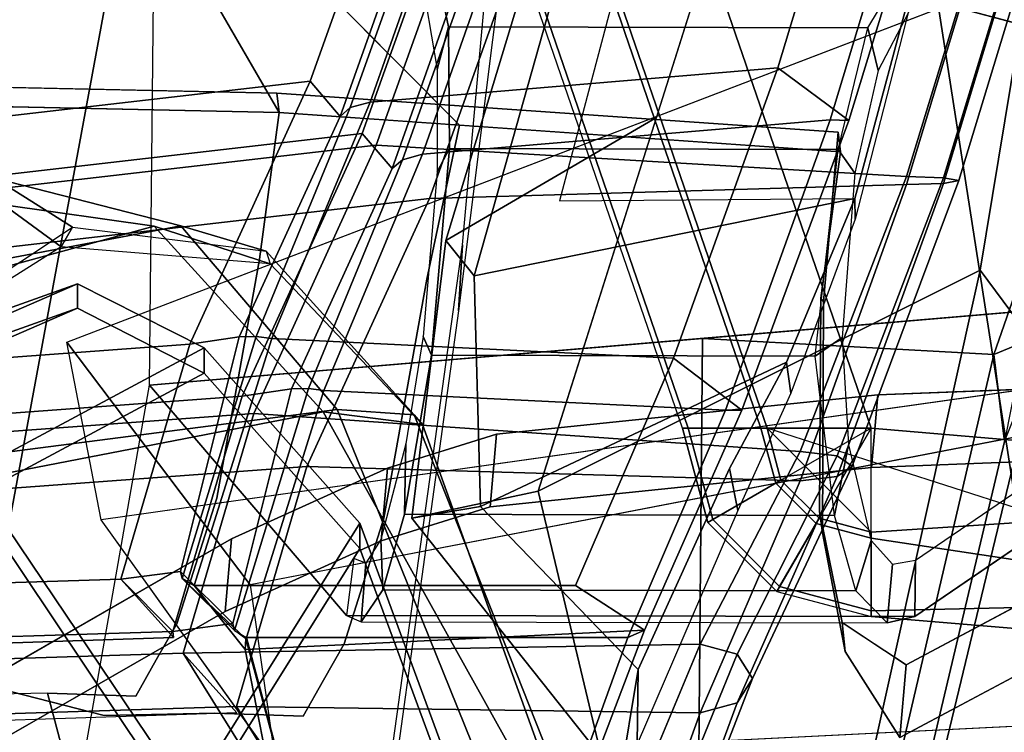
# Model space of a CAD drawing. Units: inches. Extents: x -2 to 147, y -6 to 75.
# Drawn here: x 33 to 35, y 21 to 22 of the extents above; entities that cross this region are included whole.
import ezdxf

# ---------------------------------------------------------------- set-up
doc = ezdxf.new("R2010")
doc.units = ezdxf.units.IN
doc.header["$MEASUREMENT"] = 0
for name, color, linetype in [('SEAT-ARMPAD', 5, 'Continuous'), ('SEAT-BACKMAT', 5, 'Continuous'), ('SEAT-BASE', 5, 'Continuous'), ('SEAT-FABRIC', 5, 'Continuous'), ('SEAT-FRAME', 5, 'Continuous')]:
    doc.layers.add(name, color=color, linetype=linetype)

# ---------------------------------------------------------------- blocks, each defined once
blk = doc.blocks.new('1EMBODY_ARMS_0T')
at = {"layer": 'SEAT-ARMPAD'}
for points in [[(-2.7684, -9.01, 26.0402), (-2.7684, -8.822, 26.2952), (-1.4603, -8.3726, 26.3327), (-1.4603, -8.5607, 26.0777)], [(-2.7684, -8.8357, 26.5149), (-2.7684, -8.822, 26.2952), (-1.4603, -8.3726, 26.3327), (-1.4603, -8.3864, 26.5524)], [(-2.7684, -9.0244, 26.6283), (-2.7684, -8.8357, 26.5149), (-1.4603, -8.3864, 26.5524), (-1.4603, -8.5751, 26.6658)], [(-2.7684, -9.2736, 25.8644), (-2.7684, -9.01, 26.0402), (-1.4603, -8.5607, 26.0777), (-1.4603, -8.8243, 25.9019)], [(-1.4603, -8.5751, 26.6658), (-1.4603, -9.3886, 26.7262), (-2.9603, -9.6219, 26.6829), (-2.7684, -9.0244, 26.6283)], [(-2.7684, -8.822, 26.2952), (-2.7684, -9.01, 26.0402), (-2.9002, -9.0453, 26.0402), (-2.9942, -8.8825, 26.2952)], [(-2.7684, -8.8357, 26.5149), (-2.7684, -8.822, 26.2952), (-2.9942, -8.8825, 26.2952), (-2.9873, -8.8944, 26.5149)], [(-2.7684, -9.0244, 26.6283), (-2.7684, -8.8357, 26.5149), (-2.9873, -8.8944, 26.5149), (-2.893, -9.0578, 26.6283)], [(-2.7684, -9.2736, 25.8644), (-1.4603, -8.8243, 25.9019), (-1.4603, -12.1295, 25.6259), (-2.9603, -11.5254, 25.6764)], [(-2.9002, -9.0453, 26.0402), (-2.9942, -8.8825, 26.2952), (-3.1595, -9.0478, 26.2952), (-2.9967, -9.1418, 26.0402)], [(-2.9873, -8.8944, 26.5149), (-2.9942, -8.8825, 26.2952), (-3.1595, -9.0478, 26.2952), (-3.1476, -9.0547, 26.5149)], [(-2.893, -9.0578, 26.6283), (-2.9873, -8.8944, 26.5149), (-3.1476, -9.0547, 26.5149), (-2.9842, -9.149, 26.6283)], [(-2.7684, -9.01, 26.0402), (-2.7684, -9.2736, 25.8644), (-2.7684, -9.2736, 25.8644), (-2.9002, -9.0453, 26.0402)], [(-2.7684, -9.0244, 26.6283), (-3.0176, -9.2736, 26.6283), (-2.9603, -10.1566, 26.6988), (-2.9603, -9.6219, 26.6829)], [(-2.7684, -9.0244, 26.6283), (-2.893, -9.0578, 26.6283), (-2.9842, -9.149, 26.6283), (-3.0176, -9.2736, 26.6283)], [(-2.9967, -9.1418, 26.0402), (-3.1595, -9.0478, 26.2952), (-3.22, -9.2736, 26.2952), (-3.032, -9.2736, 26.0402)], [(-3.1476, -9.0547, 26.5149), (-3.1595, -9.0478, 26.2952), (-3.22, -9.2736, 26.2952), (-3.2063, -9.2736, 26.5149)], [(-2.9842, -9.149, 26.6283), (-3.1476, -9.0547, 26.5149), (-3.2063, -9.2736, 26.5149), (-3.0176, -9.2736, 26.6283)], [(-2.7684, -9.2736, 25.8644), (-2.9002, -9.0453, 26.0402), (-2.9967, -9.1418, 26.0402), (-2.7684, -9.2736, 25.8644)], [(-2.7684, -9.2736, 25.8644), (-2.9967, -9.1418, 26.0402), (-3.032, -9.2736, 26.0402), (-2.7684, -9.2736, 25.8644)], [(-3.1732, -10.2122, 25.7757), (-3.2935, -10.1566, 26.1178), (-3.22, -9.2736, 26.2952), (-3.032, -9.2736, 26.0402)], [(-3.2935, -10.1566, 26.1178), (-3.1863, -10.1566, 26.4424), (-3.2063, -9.2736, 26.5149), (-3.22, -9.2736, 26.2952)], [(-3.0176, -9.2736, 26.6283), (-3.2063, -9.2736, 26.5149), (-3.1863, -10.1566, 26.4424), (-2.9603, -10.1566, 26.6988)], [(-3.032, -9.2736, 26.0402), (-2.7684, -9.2736, 25.8644), (-2.9603, -11.5254, 25.6764), (-3.1732, -10.2122, 25.7757)], [(-1.4603, -9.3886, 26.7262), (-1.4603, -10.2044, 26.7265), (-2.9603, -10.1566, 26.6988), (-2.9603, -9.6219, 26.6829)]]:
    blk.add_3dface(points, dxfattribs=at)
at = {"layer": 'SEAT-BACKMAT'}
for points in [[(-4.3784, -5.7072, 18.3806), (-4.2882, -7.2797, 18.6711), (-3.4389, -6.1801, 20.6671), (-3.8909, -4.448, 20.2659)], [(-3.3782, -6.1801, 20.5451), (-4.2275, -7.2797, 18.5491), (-4.3178, -5.7072, 18.2587), (-3.8303, -4.448, 20.1439)], [(-2.6175, -6.9892, 24.2378), (-3.3817, -5.1533, 23.8628), (-3.2904, -5.5104, 22.3792), (-2.4806, -7.3727, 22.9103)], [(-3.2319, -5.5104, 22.3802), (-3.3232, -5.1533, 23.8638), (-2.559, -6.9892, 24.2388), (-2.4221, -7.3727, 22.9113)], [(-2.6359, -7.6756, 21.8113), (-2.4806, -7.3727, 22.9103), (-3.2904, -5.5104, 22.3792), (-3.4389, -6.1801, 20.6671)], [(-3.2319, -5.5104, 22.3802), (-2.4221, -7.3727, 22.9113), (-2.5752, -7.6756, 21.6893), (-3.3782, -6.1801, 20.5451)], [(-2.5667, -7.6417, 19.4291), (-3.1306, -7.4761, 19.1088), (-3.1758, -6.0389, 18.9338), (-2.6929, -5.9284, 19.1205)], [(-2.1673, -5.9282, 19.1898), (-1.9365, -7.9297, 19.5624), (-2.5667, -7.6417, 19.4291), (-2.6929, -5.9284, 19.1205)], [(-2.1673, -5.9282, 19.1898), (-0.0653, -6.396, 19.3055), (-0.1692, -8.561, 19.6985), (-1.9365, -7.9297, 19.5624)], [(-3.2704, -7.6024, 19.1359), (-3.3142, -6.2767, 18.9863), (-3.1758, -6.0389, 18.9338), (-3.1306, -7.4761, 19.1088)], [(-3.3008, -6.1639, 19.0588), (-3.2556, -7.6011, 19.2338), (-2.6917, -7.7667, 19.5541), (-2.8179, -6.0534, 19.2455)], [(-2.6917, -7.7667, 19.5541), (-2.0615, -8.0547, 19.6874), (-2.2923, -6.0532, 19.3148), (-2.8179, -6.0534, 19.2455)], [(-0.2942, -8.686, 19.8235), (-0.1903, -6.521, 19.4305), (-2.2923, -6.0532, 19.3148), (-2.0615, -8.0547, 19.6874)], [(-2.6359, -7.6756, 21.8113), (-3.4389, -6.1801, 20.6671), (-4.2882, -7.2797, 18.6711), (-3.057, -8.0488, 20.3619)], [(-4.2275, -7.2797, 18.5491), (-3.3782, -6.1801, 20.5451), (-2.5752, -7.6756, 21.6893), (-2.9963, -8.0488, 20.2399)], [(-3.2556, -7.6011, 19.2338), (-3.3008, -6.1639, 19.0588), (-3.3142, -6.2767, 18.9863), (-3.2704, -7.6024, 19.1359)], [(-2.4806, -7.3727, 22.9103), (-2.4221, -7.3727, 22.9113), (-2.559, -6.9892, 24.2388), (-2.6175, -6.9892, 24.2378)], [(-3.9409, -8.3747, 18.9351), (-3.057, -8.0488, 20.3619), (-4.2882, -7.2797, 18.6711), (-4.0558, -7.8285, 18.7994)], [(-4.2275, -7.2797, 18.5491), (-2.9963, -8.0488, 20.2399), (-3.8803, -8.3747, 18.8131), (-3.9952, -7.8285, 18.6774)], [(-2.4806, -7.3727, 22.9103), (-2.6359, -7.6756, 21.8113), (-2.5752, -7.6756, 21.6893), (-2.4221, -7.3727, 22.9113)], [(-3.1306, -7.4761, 19.1088), (-3.2556, -7.6011, 19.2338), (-3.2704, -7.6024, 19.1359), (-3.1306, -7.4761, 19.1088)], [(-3.1306, -7.4761, 19.1088), (-3.1119, -7.6195, 18.992), (-3.2369, -7.7445, 19.117), (-3.2556, -7.6011, 19.2338)], [(-2.5492, -7.7597, 19.3737), (-3.1119, -7.6195, 18.992), (-3.1306, -7.4761, 19.1088), (-2.5667, -7.6417, 19.4291)], [(-3.2556, -7.6011, 19.2338), (-3.2369, -7.7445, 19.117), (-2.6742, -7.8847, 19.4987), (-2.6917, -7.7667, 19.5541)], [(-3.1286, -7.6232, 18.9328), (-3.2536, -7.7482, 19.0578), (-3.2369, -7.7445, 19.117), (-3.1119, -7.6195, 18.992)], [(-2.5492, -7.7597, 19.3737), (-2.548, -7.8006, 19.3334), (-3.1286, -7.6232, 18.9328), (-3.1119, -7.6195, 18.992)], [(-3.1286, -7.6232, 18.9328), (-3.1454, -7.6521, 18.8973), (-3.2986, -7.7744, 18.8752), (-3.2731, -7.7755, 19.0192)], [(-3.1286, -7.6232, 18.9328), (-3.2731, -7.7755, 19.0192), (-3.2536, -7.7482, 19.0578), (-3.1286, -7.6232, 18.9328)], [(-2.548, -7.8006, 19.3334), (-2.553, -7.8377, 19.3123), (-3.1454, -7.6521, 18.8973), (-3.1286, -7.6232, 18.9328)], [(-2.0205, -8.0013, 19.5178), (-2.5492, -7.7597, 19.3737), (-2.5667, -7.6417, 19.4291), (-1.9365, -7.9297, 19.5624)], [(-3.1454, -8.5656, 18.9275), (-3.2527, -8.7311, 19.0267), (-3.2986, -7.7744, 18.8752), (-3.1454, -7.6521, 18.8973)], [(-2.553, -7.8377, 19.3123), (-2.6002, -8.8002, 19.405), (-3.1454, -8.5656, 18.9275), (-3.1454, -7.6521, 18.8973)], [(-3.057, -8.0488, 20.3619), (-2.9963, -8.0488, 20.2399), (-2.5752, -7.6756, 21.6893), (-2.6359, -7.6756, 21.8113)], [(-3.2704, -7.7771, 19.0223), (-2.678, -7.9627, 19.4373), (-2.673, -7.9256, 19.4584), (-3.2536, -7.7482, 19.0578)], [(-3.2536, -7.7482, 19.0578), (-2.673, -7.9256, 19.4584), (-2.6742, -7.8847, 19.4987), (-3.2369, -7.7445, 19.117)], [(-2.0205, -8.0013, 19.5178), (-1.9994, -8.026, 19.4776), (-2.548, -7.8006, 19.3334), (-2.5492, -7.7597, 19.3737)], [(-3.2986, -7.7744, 18.8752), (-3.6869, -7.8503, 18.3249), (-3.7388, -7.9015, 18.3839), (-3.2731, -7.7755, 19.0192)], [(-3.2704, -8.6906, 19.0525), (-3.2704, -7.7771, 19.0223), (-3.7388, -7.9015, 18.3839), (-3.5956, -8.5733, 18.56)], [(-3.2986, -7.7744, 18.8752), (-3.2527, -8.7311, 19.0267), (-3.5614, -8.6138, 18.5548), (-3.6869, -7.8503, 18.3249)], [(-3.2704, -8.6906, 19.0525), (-2.7252, -8.9252, 19.53), (-2.678, -7.9627, 19.4373), (-3.2704, -7.7771, 19.0223)], [(-2.6917, -7.7667, 19.5541), (-2.6742, -7.8847, 19.4987), (-2.1455, -8.1263, 19.6428), (-2.0615, -8.0547, 19.6874)], [(-2.548, -7.8006, 19.3334), (-1.9994, -8.026, 19.4776), (-1.9863, -8.0739, 19.4473), (-2.553, -7.8377, 19.3123)], [(-2.553, -7.8377, 19.3123), (-1.9863, -8.0739, 19.4473), (-1.9038, -9.0504, 19.6086), (-2.6002, -8.8002, 19.405)], [(-2.673, -7.9256, 19.4584), (-2.1244, -8.151, 19.6026), (-2.1455, -8.1263, 19.6428), (-2.6742, -7.8847, 19.4987)], [(-2.1113, -8.1989, 19.5723), (-2.1244, -8.151, 19.6026), (-2.673, -7.9256, 19.4584), (-2.678, -7.9627, 19.4373)], [(-0.1762, -8.6565, 19.6662), (-2.0205, -8.0013, 19.5178), (-1.9365, -7.9297, 19.5624), (-0.1692, -8.561, 19.6985)], [(-2.0288, -9.1754, 19.7336), (-2.1113, -8.1989, 19.5723), (-2.678, -7.9627, 19.4373), (-2.7252, -8.9252, 19.53)], [(-0.1762, -8.6565, 19.6662), (-0.1804, -8.6741, 19.6086), (-1.9994, -8.026, 19.4776), (-2.0205, -8.0013, 19.5178)], [(-0.1767, -8.7098, 19.5906), (-1.9863, -8.0739, 19.4473), (-1.9994, -8.026, 19.4776), (-0.1804, -8.6741, 19.6086)], [(-3.057, -8.0488, 20.3619), (-3.9409, -8.3747, 18.9351), (-3.8803, -8.3747, 18.8131), (-2.9963, -8.0488, 20.2399)], [(-2.0615, -8.0547, 19.6874), (-2.1455, -8.1263, 19.6428), (-0.3012, -8.7815, 19.7912), (-0.2942, -8.686, 19.8235)], [(-0.1767, -8.7098, 19.5906), (-0.179, -9.5717, 19.7422), (-1.9038, -9.0504, 19.6086), (-1.9863, -8.0739, 19.4473)], [(-2.1244, -8.151, 19.6026), (-0.3054, -8.7991, 19.7336), (-0.3012, -8.7815, 19.7912), (-2.1455, -8.1263, 19.6428)], [(-2.1244, -8.151, 19.6026), (-2.1113, -8.1989, 19.5723), (-0.3017, -8.8348, 19.7156), (-0.3054, -8.7991, 19.7336)], [(-2.0288, -9.1754, 19.7336), (-0.304, -9.6967, 19.8672), (-0.3017, -8.8348, 19.7156), (-2.1113, -8.1989, 19.5723)], [(-3.5614, -8.6138, 18.5548), (-3.2527, -8.7311, 19.0267), (-3.2704, -8.6906, 19.0525), (-3.5956, -8.5733, 18.56)], [(-3.1454, -8.5656, 18.9275), (-2.6002, -8.8002, 19.405), (-2.7248, -8.9639, 19.5158), (-3.2527, -8.7311, 19.0267)], [(-2.7248, -8.9639, 19.5158), (-2.7252, -8.9252, 19.53), (-3.2704, -8.6906, 19.0525), (-3.2527, -8.7311, 19.0267)], [(-1.9038, -9.0504, 19.6086), (-2.0306, -9.2208, 19.7165), (-2.7248, -8.9639, 19.5158), (-2.6002, -8.8002, 19.405)], [(-2.7248, -8.9639, 19.5158), (-2.0306, -9.2208, 19.7165), (-2.0288, -9.1754, 19.7336), (-2.7252, -8.9252, 19.53)], [(-1.9038, -9.0504, 19.6086), (-0.179, -9.5717, 19.7422), (-0.3153, -9.7454, 19.8321), (-2.0306, -9.2208, 19.7165)], [(-0.3153, -9.7454, 19.8321), (-0.304, -9.6967, 19.8672), (-2.0288, -9.1754, 19.7336), (-2.0306, -9.2208, 19.7165)]]:
    blk.add_3dface(points, dxfattribs=at)
at = {"layer": 'SEAT-BASE'}
for points, invisible_edges in [([(-4.148, -4.7213, 12.9212), (-3.5682, -3.982, 12.1309), (-3.3039, -9.2115, 12.7141), (-3.8259, -6.784, 12.9668)], 7), ([(-3.0194, -9.1572, 12.4747), (-3.3039, -9.2115, 12.7141), (-3.5682, -3.982, 12.1309), (-3.1147, -4.053, 11.8704)], 14), ([(-3.0194, -9.1572, 12.4747), (-3.1147, -4.053, 11.8704), (-1.3391, -5.2583, 11.7418), (-1.6674, -5.8378, 11.919)], 11), ([(-3.0194, -9.1572, 12.4747), (-1.6674, -5.8378, 11.919), (-1.8277, -6.3509, 12.0484), (-1.9471, -7.022, 12.167)], 9), ([(-3.6517, -6.7992, 12.9217), (-2.0115, -7.8558, 12.3567), (-1.994, -7.0277, 12.2583), (-1.8745, -6.3566, 12.1397)], 9), ([(-3.2078, -7.7264, 16.1064), (-3.9018, -6.5179, 16.1167), (-3.8294, -6.9736, 15.0975), (-3.789, -7.0926, 14.8954)], 10), ([(-3.8098, -7.2618, 13.2998), (-3.8259, -6.784, 12.9668), (-3.3039, -9.2115, 12.7141), (-3.5569, -8.2367, 13.007)], 14), ([(-3.6517, -6.7992, 12.9217), (-2.936, -7.7058, 12.4039), (-2.3626, -7.8088, 12.3157), (-2.0115, -7.8558, 12.3567)], 9), ([(-3.6517, -6.7992, 12.9217), (-3.3239, -7.5612, 12.8015), (-3.2372, -7.6105, 12.6343), (-2.936, -7.7058, 12.4039)], 9), ([(-3.6517, -6.7992, 12.9217), (-3.6357, -7.277, 13.2547), (-3.4105, -7.512, 12.9688), (-3.3239, -7.5612, 12.8015)], 10), ([(-3.4034, -7.3004, 13.9573), (-3.6023, -7.3535, 13.5626), (-3.6149, -7.1077, 14.8503), (-3.5589, -6.8269, 16.0691)], 12), ([(-1.2599, -7.4208, 15.3211), (-3.4034, -7.3004, 13.9573), (-3.4085, -7.0355, 14.8921), (-3.5589, -6.8269, 16.0691)], 13), ([(-3.5589, -6.8269, 16.0691), (-3.3807, -7.1373, 16.0665), (-1.2753, -7.5269, 15.3197), (-1.2599, -7.4208, 15.3211)], 8), ([(-1.9647, -7.85, 12.2654), (-2.4656, -9.1595, 12.3331), (-3.0194, -9.1572, 12.4747), (-1.9471, -7.022, 12.167)], 5), ([(-2.9568, -8.3608, 16.1237), (-3.789, -7.0926, 14.8954), (-3.7764, -7.3384, 13.6077), (-2.8627, -9.2746, 16.2041)], 5), ([(-2.9568, -8.3608, 16.1237), (-3.0386, -8.0998, 16.1111), (-3.2078, -7.7264, 16.1064), (-3.789, -7.0926, 14.8954)], 12), ([(-1.2753, -7.5269, 15.3197), (-3.3807, -7.1373, 16.0665), (-3.4569, -7.4363, 14.9178), (-3.4518, -7.7011, 13.9831)], 8), ([(-3.4569, -7.4363, 14.9178), (-3.3807, -7.1373, 16.0665), (-3.0337, -7.7415, 16.0613), (-2.8644, -8.1149, 16.066)], 8), ([(-3.8098, -7.2618, 13.2998), (-3.3039, -9.2115, 12.7141), (-3.5095, -9.3427, 13.1638), (-3.2873, -9.7593, 14.3566)], 9), ([(-3.7764, -7.3384, 13.6077), (-3.8098, -7.2618, 13.2998), (-3.2873, -9.7593, 14.3566), (-2.9688, -10.1838, 15.6712)], 10), ([(-3.6023, -7.3535, 13.5626), (-3.4034, -7.3004, 13.9573), (-3.4105, -7.512, 12.9688), (-3.6357, -7.277, 13.2547)], 4), ([(-1.2599, -7.4208, 15.3211), (-3.3239, -7.5612, 12.8015), (-3.4105, -7.512, 12.9688), (-3.4034, -7.3004, 13.9573)], 9), ([(-3.7764, -7.3384, 13.6077), (-2.9688, -10.1838, 15.6712), (-2.881, -10.0461, 16.0209), (-2.859, -9.8485, 16.1719)], 9), ([(-3.7764, -7.3384, 13.6077), (-2.859, -9.8485, 16.1719), (-2.8482, -9.6427, 16.228), (-2.8627, -9.2746, 16.2041)], 9), ([(-1.2599, -7.4208, 15.3211), (-2.936, -7.7058, 12.4039), (-3.2372, -7.6105, 12.6343), (-3.3239, -7.5612, 12.8015)], 9), ([(-1.2599, -7.4208, 15.3211), (-2.0115, -7.8558, 12.3567), (-2.3626, -7.8088, 12.3157), (-2.936, -7.7058, 12.4039)], 8), ([(-3.4569, -7.4363, 14.9178), (-2.7947, -10.1989, 15.6262), (-3.1132, -9.7744, 14.3115), (-3.4518, -7.7011, 13.9831)], 5), ([(-3.4569, -7.4363, 14.9178), (-2.8644, -8.1149, 16.066), (-2.7827, -8.3759, 16.0787), (-2.6886, -9.2897, 16.159)], 9), ([(-3.4569, -7.4363, 14.9178), (-2.6886, -9.2897, 16.159), (-2.6741, -9.6578, 16.183), (-2.6849, -9.8636, 16.1269)], 9), ([(-3.4569, -7.4363, 14.9178), (-2.6849, -9.8636, 16.1269), (-2.7068, -10.0613, 15.9759), (-2.7947, -10.1989, 15.6262)], 9), ([(-1.2753, -7.5269, 15.3197), (-3.4518, -7.7011, 13.9831), (-3.4588, -7.9127, 12.9945), (-3.3722, -7.962, 12.8273)], 9), ([(-1.2753, -7.5269, 15.3197), (-3.3722, -7.962, 12.8273), (-3.2856, -8.0112, 12.6601), (-2.9843, -8.1065, 12.4297)], 9), ([(-1.2753, -7.5269, 15.3197), (-2.9843, -8.1065, 12.4297), (-2.4109, -8.2096, 12.3415), (-2.0416, -8.2878, 12.3956)], 1), ([(-3.4588, -7.9127, 12.9945), (-3.4518, -7.7011, 13.9831), (-3.1132, -9.7744, 14.3115), (-3.3354, -9.3579, 13.1187)], 10), ([(-2.4656, -9.1595, 12.3331), (-1.9647, -7.85, 12.2654), (-2.0583, -9.1947, 12.3865), (-2.4656, -9.1595, 12.3331)], 1), ([(-3.3722, -7.962, 12.8273), (-3.4588, -7.9127, 12.9945), (-3.3354, -9.3579, 13.1187), (-3.285, -9.281, 12.956)], 10), ([(-3.285, -9.281, 12.956), (-3.2345, -9.2041, 12.7934), (-3.2856, -8.0112, 12.6601), (-3.3722, -7.962, 12.8273)], 10), ([(-2.9843, -8.1065, 12.4297), (-3.2856, -8.0112, 12.6601), (-3.2345, -9.2041, 12.7934), (-2.9681, -9.1501, 12.5652)], 10), ([(-2.4109, -8.2096, 12.3415), (-2.9843, -8.1065, 12.4297), (-2.9681, -9.1501, 12.5652), (-2.4562, -9.1535, 12.4368)], 10), ([(-2.4562, -9.1535, 12.4368), (-2.1052, -9.2005, 12.4778), (-2.0416, -8.2878, 12.3956), (-2.4109, -8.2096, 12.3415)], 8)]:
    blk.add_3dface(points, dxfattribs=dict(at, invisible_edges=invisible_edges))
for points in [[(-3.0337, -7.7415, 16.0613), (-3.7277, -6.533, 16.0716), (-3.9018, -6.5179, 16.1167), (-3.2078, -7.7264, 16.1064)], [(-2.0115, -7.8558, 12.3567), (-1.9647, -7.85, 12.2654), (-1.9471, -7.022, 12.167), (-1.994, -7.0277, 12.2583)], [(-1.2599, -7.4208, 15.3211), (-1.2753, -7.5269, 15.3197), (-2.0416, -8.2878, 12.3956), (-2.0115, -7.8558, 12.3567)], [(-3.0337, -7.7415, 16.0613), (-3.2078, -7.7264, 16.1064), (-3.0386, -8.0998, 16.1111), (-2.8644, -8.1149, 16.066)], [(-1.9647, -7.85, 12.2654), (-2.0115, -7.8558, 12.3567), (-2.1052, -9.2005, 12.4778), (-2.0583, -9.1947, 12.3865)], [(-2.7827, -8.3759, 16.0787), (-2.8644, -8.1149, 16.066), (-3.0386, -8.0998, 16.1111), (-2.9568, -8.3608, 16.1237)], [(-2.7827, -8.3759, 16.0787), (-2.9568, -8.3608, 16.1237), (-2.8627, -9.2746, 16.2041), (-2.6886, -9.2897, 16.159)], [(-3.0194, -9.1572, 12.4747), (-2.9681, -9.1501, 12.5652), (-3.2345, -9.2041, 12.7934), (-3.3039, -9.2115, 12.7141)], [(-2.4562, -9.1535, 12.4368), (-2.9681, -9.1501, 12.5652), (-3.0194, -9.1572, 12.4747), (-2.4656, -9.1595, 12.3331)], [(-2.1052, -9.2005, 12.4778), (-2.4562, -9.1535, 12.4368), (-2.4656, -9.1595, 12.3331), (-2.0583, -9.1947, 12.3865)], [(-3.3039, -9.2115, 12.7141), (-3.2345, -9.2041, 12.7934), (-3.3354, -9.3579, 13.1187), (-3.5095, -9.3427, 13.1638)], [(-2.6741, -9.6578, 16.183), (-2.6886, -9.2897, 16.159), (-2.8627, -9.2746, 16.2041), (-2.8482, -9.6427, 16.228)], [(-3.3354, -9.3579, 13.1187), (-3.1132, -9.7744, 14.3115), (-3.2873, -9.7593, 14.3566), (-3.5095, -9.3427, 13.1638)]]:
    blk.add_3dface(points, dxfattribs=at)
at = {"layer": 'SEAT-FABRIC'}
for points in [[(-3.8396, -7.7645, 18.6082), (-3.8396, -3.5145, 18.6082), (-2.8398, -3.4664, 20.5114), (-2.8398, -7.0914, 20.5114)], [(-2.8965, -7.0946, 20.5276), (-2.8965, -3.4696, 20.5276), (-3.8894, -3.5087, 18.644), (-3.8894, -7.7587, 18.644)], [(-2.7328, -7.7945, 19.5327), (-3.308, -7.6256, 19.206), (-3.3541, -6.1597, 19.0275), (-2.8615, -6.047, 19.2179)], [(-2.3254, -6.0468, 19.2886), (-2.09, -8.0883, 19.6686), (-2.7328, -7.7945, 19.5327), (-2.8615, -6.047, 19.2179)], [(-2.3254, -6.0468, 19.2886), (-0.1814, -6.5239, 19.4066), (-0.2873, -8.7322, 19.8075), (-2.09, -8.0883, 19.6686)], [(-3.7187, -6.3176, 18.2083), (-3.3541, -6.1597, 19.0275), (-3.308, -7.6256, 19.206), (-3.8009, -7.932, 18.339)], [(-3.4506, -7.7544, 19.2336), (-3.4953, -6.4023, 19.081), (-3.3541, -6.1597, 19.0275), (-3.308, -7.6256, 19.206)], [(-3.4816, -6.2872, 19.155), (-3.4355, -7.7531, 19.3335), (-2.8603, -7.922, 19.6602), (-2.989, -6.1745, 19.3454)], [(-2.8603, -7.922, 19.6602), (-2.2175, -8.2158, 19.7961), (-2.4529, -6.1743, 19.4161), (-2.989, -6.1745, 19.3454)], [(-0.4148, -8.8597, 19.935), (-0.3089, -6.6514, 19.5341), (-2.4529, -6.1743, 19.4161), (-2.2175, -8.2158, 19.7961)], [(-3.4355, -7.7531, 19.3335), (-3.4816, -6.2872, 19.155), (-3.8462, -6.4451, 18.3358), (-3.9284, -8.0595, 18.4665)], [(-2.1684, -7.1732, 23.8289), (-2.2827, -7.6196, 22.227), (-2.4681, -6.6377, 22.2787), (-2.445, -6.2835, 23.5324)], [(-2.2325, -7.196, 23.8659), (-2.4972, -6.3157, 23.4823), (-2.5293, -6.6593, 22.2545), (-2.2835, -7.5563, 22.5207)], [(-2.2827, -7.6196, 22.227), (-2.7234, -7.9945, 20.7312), (-2.8398, -7.0914, 20.5114), (-2.4681, -6.6377, 22.2787)], [(-2.7286, -7.9613, 20.901), (-2.2835, -7.5563, 22.5207), (-2.5293, -6.6593, 22.2545), (-2.8965, -7.0946, 20.5276)], [(-2.2864, -7.3606, 23.9782), (-2.1684, -7.1732, 23.8289), (-2.3618, -6.8652, 24.8624), (-2.4494, -7.1146, 24.8029)], [(-2.3336, -7.3336, 23.9349), (-2.4849, -7.092, 24.7431), (-2.397, -6.9065, 24.7767), (-2.2325, -7.196, 23.8659)], [(-2.7286, -7.9613, 20.901), (-2.8965, -7.0946, 20.5276), (-3.8894, -7.7587, 18.644), (-3.8784, -8.6013, 18.8169)], [(-3.8163, -8.4351, 18.7601), (-3.8396, -7.7645, 18.6082), (-2.8398, -7.0914, 20.5114), (-2.7234, -7.9945, 20.7312)], [(-2.4849, -7.092, 24.7431), (-2.4494, -7.1146, 24.8029), (-2.2864, -7.3606, 23.9782), (-2.3336, -7.3336, 23.9349)], [(-2.2864, -7.3606, 23.9782), (-2.3435, -7.8242, 22.265), (-2.2827, -7.6196, 22.227), (-2.1684, -7.1732, 23.8289)], [(-2.3336, -7.3336, 23.9349), (-2.2325, -7.196, 23.8659), (-2.2835, -7.5563, 22.5207), (-2.3745, -7.8341, 22.2727)], [(-2.3745, -7.8341, 22.2727), (-2.3336, -7.3336, 23.9349), (-2.2864, -7.3606, 23.9782), (-2.3435, -7.8242, 22.265)], [(-2.7596, -8.1987, 20.7577), (-2.3745, -7.8341, 22.2727), (-2.2835, -7.5563, 22.5207), (-2.7286, -7.9613, 20.901)], [(-2.7359, -8.1788, 20.7451), (-2.7234, -7.9945, 20.7312), (-2.2827, -7.6196, 22.227), (-2.3435, -7.8242, 22.265)], [(-3.8009, -7.932, 18.339), (-3.308, -7.6256, 19.206), (-3.2859, -8.8645, 18.9604), (-3.5737, -8.7447, 18.5084)], [(-2.7328, -7.7945, 19.5327), (-2.8244, -9.1037, 19.3956), (-3.2859, -8.8645, 18.9604), (-3.308, -7.6256, 19.206)], [(-3.4506, -8.8645, 19.1485), (-3.4355, -7.7531, 19.3335), (-3.9284, -8.0595, 18.4665), (-3.7823, -8.7447, 18.6462)], [(-3.4506, -8.8645, 19.1485), (-2.8946, -9.1037, 19.6356), (-2.8603, -7.922, 19.6602), (-3.4355, -7.7531, 19.3335)], [(-2.7328, -7.7945, 19.5327), (-2.09, -8.0883, 19.6686), (-2.1649, -9.3589, 19.594), (-2.8244, -9.1037, 19.3956)], [(-2.7359, -8.1788, 20.7451), (-2.3435, -7.8242, 22.265), (-2.3745, -7.8341, 22.2727), (-2.7596, -8.1987, 20.7577)], [(-2.1842, -9.3589, 19.8432), (-2.2175, -8.2158, 19.7961), (-2.8603, -7.922, 19.6602), (-2.8946, -9.1037, 19.6356)], [(-3.8784, -8.6013, 18.8169), (-2.7596, -8.1987, 20.7577), (-2.7286, -7.9613, 20.901)], [(-2.7359, -8.1788, 20.7451), (-3.8227, -8.6085, 18.7987), (-3.8163, -8.4351, 18.7601), (-2.7234, -7.9945, 20.7312)], [(-2.09, -8.0883, 19.6686), (-0.2873, -8.7322, 19.8075), (-0.4249, -9.8906, 19.7295), (-2.1649, -9.3589, 19.594)], [(-2.7359, -8.1788, 20.7451), (-2.7596, -8.1987, 20.7577), (-3.8784, -8.6013, 18.8169), (-3.8227, -8.6085, 18.7987)], [(-2.1842, -9.3589, 19.8432), (-0.4249, -9.8906, 19.9795), (-0.4148, -8.8597, 19.935), (-2.2175, -8.2158, 19.7961)], [(-3.7517, -8.8331, 18.626), (-3.4265, -8.9528, 19.1209), (-3.4506, -8.8645, 19.1485), (-3.7823, -8.7447, 18.6462)], [(-3.5737, -8.7447, 18.5084), (-3.2859, -8.8645, 18.9604), (-3.31, -8.9528, 18.988), (-3.6042, -8.8331, 18.5286)], [(-3.678, -8.8697, 18.5773), (-3.3682, -8.9895, 19.0545), (-3.4265, -8.9528, 19.1209), (-3.7517, -8.8331, 18.626)], [(-3.6042, -8.8331, 18.5286), (-3.31, -8.9528, 18.988), (-3.3682, -8.9895, 19.0545), (-3.678, -8.8697, 18.5773)], [(-3.4265, -8.9528, 19.1209), (-2.8843, -9.1921, 19.6005), (-2.8946, -9.1037, 19.6356), (-3.4506, -8.8645, 19.1485)], [(-3.2859, -8.8645, 18.9604), (-2.8244, -9.1037, 19.3956), (-2.8347, -9.1921, 19.4308), (-3.31, -8.9528, 18.988)], [(-3.3682, -8.9895, 19.0545), (-2.8595, -9.2287, 19.5156), (-2.8843, -9.1921, 19.6005), (-3.4265, -8.9528, 19.1209)], [(-3.31, -8.9528, 18.988), (-2.8347, -9.1921, 19.4308), (-2.8595, -9.2287, 19.5156), (-3.3682, -8.9895, 19.0545)], [(-2.8843, -9.1921, 19.6005), (-2.1813, -9.4473, 19.8067), (-2.1842, -9.3589, 19.8432), (-2.8946, -9.1037, 19.6356)], [(-2.8244, -9.1037, 19.3956), (-2.1649, -9.3589, 19.594), (-2.1677, -9.4473, 19.6305), (-2.8347, -9.1921, 19.4308)], [(-2.8595, -9.2287, 19.5156), (-2.1745, -9.4839, 19.7186), (-2.1813, -9.4473, 19.8067), (-2.8843, -9.1921, 19.6005)], [(-2.8347, -9.1921, 19.4308), (-2.1677, -9.4473, 19.6305), (-2.1745, -9.4839, 19.7186), (-2.8595, -9.2287, 19.5156)], [(-2.1813, -9.4473, 19.8067), (-0.4249, -9.979, 19.9429), (-0.4249, -9.8906, 19.9795), (-2.1842, -9.3589, 19.8432)], [(-2.1649, -9.3589, 19.594), (-0.4249, -9.8906, 19.7295), (-0.4249, -9.979, 19.7661), (-2.1677, -9.4473, 19.6305)], [(-2.1745, -9.4839, 19.7186), (-0.4249, -10.0156, 19.8545), (-0.4249, -9.979, 19.9429), (-2.1813, -9.4473, 19.8067)], [(-2.1677, -9.4473, 19.6305), (-0.4249, -9.979, 19.7661), (-0.4249, -10.0156, 19.8545), (-2.1745, -9.4839, 19.7186)]]:
    blk.add_3dface(points, dxfattribs=at)
at = {"layer": 'SEAT-FRAME'}
for points in [[(-2.6653, -7.5449, 16.4915), (-2.5528, -8.8702, 16.5657), (-4.4524, -8.8534, 16.1312), (-3.8974, -7.3286, 16.1429)], [(-3.1435, -7.7859, 12.9506), (-3.5702, -7.8464, 13.066), (-2.988, -7.4292, 15.3897), (-2.5617, -7.3466, 15.4151)], [(-2.6247, -10.0009, 15.8704), (-2.988, -7.4292, 15.3897), (-2.5617, -7.3466, 15.4151), (-1.5544, -9.9757, 16.0398)], [(-3.1435, -7.7859, 12.9506), (-3.5702, -7.8464, 13.066), (-3.4722, -9.8212, 11.9935), (-2.7429, -9.8628, 11.8039)], [(-3.2171, -8.0171, 13.3354), (-3.2323, -8.0522, 13.1329), (-3.2349, -9.3125, 13.3345), (-3.2196, -9.3786, 13.5292)], [(-3.2323, -8.0522, 13.1329), (-3.0919, -8.063, 13.1402), (-3.0807, -8.0348, 13.3024), (-3.2171, -8.0171, 13.3354)], [(-3.2349, -9.3125, 13.3345), (-3.1582, -9.2373, 13.0881), (-3.1557, -8.1041, 12.8805), (-3.2323, -8.0522, 13.1329)], [(-3.1557, -8.1041, 12.8805), (-3.0352, -8.0989, 12.967), (-3.0919, -8.063, 13.1402), (-3.2323, -8.0522, 13.1329)], [(-3.7897, -8.1055, 16.4629), (-3.7411, -8.0984, 17.0569), (-2.3288, -8.295, 17.4113), (-2.4866, -8.2851, 16.7626)], [(-3.1582, -9.2373, 13.0881), (-2.9772, -9.1859, 12.8848), (-2.9747, -8.1562, 12.6774), (-3.1557, -8.1041, 12.8805)], [(-2.9747, -8.1562, 12.6774), (-2.8058, -8.1587, 12.7439), (-3.0352, -8.0989, 12.967), (-3.1557, -8.1041, 12.8805)], [(-2.9772, -9.1859, 12.8848), (-2.5954, -9.1399, 12.6656), (-2.5928, -8.2207, 12.4629), (-2.9747, -8.1562, 12.6774)], [(-2.5928, -8.2207, 12.4629), (-2.5483, -8.2005, 12.6347), (-2.8058, -8.1587, 12.7439), (-2.9747, -8.1562, 12.6774)], [(-2.9189, -8.4763, 17.6795), (-2.9841, -8.1733, 18.1724), (-3.6125, -8.6714, 18.1286), (-3.8785, -8.7045, 17.5571)], [(-2.9841, -8.1733, 18.1724), (-2.956, -8.3376, 18.5609), (-3.3467, -8.7159, 18.5929), (-3.6125, -8.6714, 18.1286)], [(-2.4028, -8.3231, 18.651), (-2.956, -8.3376, 18.5609), (-2.9841, -8.1733, 18.1724), (-2.3178, -8.2551, 18.2701)], [(-2.3178, -8.2551, 18.2701), (-2.9841, -8.1733, 18.1724), (-2.9189, -8.4763, 17.6795), (-2.0231, -8.7593, 17.8317)], [(-2.0974, -8.2638, 12.4977), (-2.1539, -8.2338, 12.6381), (-2.5483, -8.2005, 12.6347), (-2.5928, -8.2207, 12.4629)], [(-1.6233, -8.2233, 12.95), (-1.748, -8.2072, 12.9802), (-1.9079, -8.2342, 12.7534), (-1.8056, -8.2611, 12.6527)], [(-2.5954, -9.1399, 12.6656), (-2.1, -9.1945, 12.6756), (-2.0974, -8.2638, 12.4977), (-2.5928, -8.2207, 12.4629)], [(-1.8081, -9.2662, 12.813), (-1.6258, -9.3752, 13.0921), (-1.6233, -8.2233, 12.95), (-1.8056, -8.2611, 12.6527)], [(-1.0995, -8.6905, 18.7679), (-2.4028, -8.3231, 18.651), (-2.3178, -8.2551, 18.2701), (-1.1692, -8.6032, 18.4457)], [(-1.1692, -8.6032, 18.4457), (-2.3178, -8.2551, 18.2701), (-2.0231, -8.7593, 17.8317), (-1.1273, -9.0423, 17.984)], [(-1.8056, -8.2611, 12.6527), (-1.9079, -8.2342, 12.7534), (-2.1539, -8.2338, 12.6381), (-2.0974, -8.2638, 12.4977)], [(-2.1, -9.1945, 12.6756), (-1.8081, -9.2662, 12.813), (-1.8056, -8.2611, 12.6527), (-2.0974, -8.2638, 12.4977)], [(-2.3288, -8.295, 17.4113), (-0.7954, -8.4337, 17.6516), (-0.9698, -8.4753, 16.8871), (-2.4866, -8.2851, 16.7626)], [(-2.2176, -9.2345, 19.5159), (-2.6097, -9.0707, 19.3799), (-2.956, -8.3376, 18.5609), (-2.4028, -8.3231, 18.651)], [(-1.031, -9.5523, 19.6421), (-2.2176, -9.2345, 19.5159), (-2.4028, -8.3231, 18.651), (-1.0995, -8.6905, 18.7679)], [(-2.956, -8.3376, 18.5609), (-2.6097, -9.0707, 19.3799), (-2.8646, -8.9343, 19.2129), (-3.3467, -8.7159, 18.5929)], [(-2.3895, -9.5352, 17.7337), (-2.9189, -8.4763, 17.6795), (-3.9989, -8.7332, 17.5417), (-3.9988, -9.1782, 17.4171)], [(-2.9189, -8.4763, 17.6795), (-2.3895, -9.5352, 17.7337), (-0.7824, -9.8006, 17.9849), (-1.1273, -9.0423, 17.984)], [(-2.2233, -8.5274, 19.5029), (-2.2176, -9.2345, 19.5159), (0.1557, -9.8702, 19.7682), (0.2939, -9.1938, 19.7592)], [(-3.7929, -8.6718, 18.1719), (-3.6125, -8.6714, 18.1286), (-3.3467, -8.7159, 18.5929), (-3.526, -8.7131, 18.683)], [(-3.3467, -8.7159, 18.5929), (-2.8646, -8.9343, 19.2129), (-2.9655, -8.9543, 19.4159), (-3.526, -8.7131, 18.683)], [(-2.5528, -8.8702, 16.5657), (-2.5916, -9.5682, 16.8398), (-4.5835, -9.1039, 16.3704), (-4.4524, -8.8534, 16.1312)], [(-2.3557, -10.1385, 16.9529), (-2.5916, -9.5682, 16.8398), (-2.5528, -8.8702, 16.5657), (-2.4402, -10.1956, 16.6399)], [(-2.9655, -8.9543, 19.4159), (-2.8646, -8.9343, 19.2129), (-2.6097, -9.0707, 19.3799), (-2.6839, -9.0818, 19.5965)], [(-2.6839, -9.0818, 19.5965), (-2.6097, -9.0707, 19.3799), (-2.2176, -9.2345, 19.5159), (-2.2668, -9.2357, 19.7301)], [(-2.5916, -9.5682, 16.8398), (-2.8005, -9.5935, 17.2735), (-4.423, -9.2089, 16.9172), (-4.5835, -9.1039, 16.3704)], [(-2.5954, -9.1399, 12.6656), (-2.5509, -9.2043, 12.8261), (-2.8083, -9.2199, 12.942), (-2.9772, -9.1859, 12.8848)], [(-2.1, -9.1945, 12.6756), (-2.1564, -9.2352, 12.8132), (-2.5509, -9.2043, 12.8261), (-2.5954, -9.1399, 12.6656)], [(-2.3895, -9.5352, 17.7337), (-3.9988, -9.1782, 17.4171), (-4.1423, -9.3043, 17.1831), (-2.584, -9.6799, 17.509)], [(-2.9772, -9.1859, 12.8848), (-2.8083, -9.2199, 12.942), (-3.0377, -9.2742, 13.1665), (-3.1582, -9.2373, 13.0881)], [(-1.8081, -9.2662, 12.813), (-1.9104, -9.2907, 12.9142), (-2.1564, -9.2352, 12.8132), (-2.1, -9.1945, 12.6756)], [(-2.8005, -9.5935, 17.2735), (-2.584, -9.6799, 17.509), (-4.1423, -9.3043, 17.1831), (-4.423, -9.2089, 16.9172)], [(-3.1582, -9.2373, 13.0881), (-3.0377, -9.2742, 13.1665), (-3.0944, -9.3254, 13.3358), (-3.2349, -9.3125, 13.3345)], [(-2.2668, -9.2357, 19.7301), (-2.2176, -9.2345, 19.5159), (-1.031, -9.5523, 19.6421), (-1.1147, -9.5311, 19.8443)], [(-1.6258, -9.3752, 13.0921), (-1.7718, -9.3634, 13.0956), (-1.9104, -9.2907, 12.9142), (-1.8081, -9.2662, 12.813)], [(-3.2349, -9.3125, 13.3345), (-3.0944, -9.3254, 13.3358), (-3.0847, -9.3804, 13.4984), (-3.2196, -9.3786, 13.5292)], [(-2.5866, -10.1103, 15.5597), (-2.72, -10.1105, 15.5959), (-3.2196, -9.3786, 13.5292), (-3.0847, -9.3804, 13.4984)], [(-0.5366, -9.8018, 25.2489), (-0.9807, -10.1629, 25.095), (-1.8818, -9.9408, 25.5515), (-1.7519, -9.4486, 25.7786)], [(-2.584, -9.6799, 17.509), (-1.0143, -9.9424, 17.7562), (-0.7824, -9.8006, 17.9849), (-2.3895, -9.5352, 17.7337)], [(-2.2519, -9.686, 17.2441), (-2.2267, -9.707, 17.376), (-2.8005, -9.5935, 17.2735), (-2.5916, -9.5682, 16.8398)], [(-2.3557, -10.1385, 16.9529), (-2.1993, -10.1095, 17.0802), (-2.2519, -9.686, 17.2441), (-2.5916, -9.5682, 16.8398)]]:
    blk.add_3dface(points, dxfattribs=at)
for points, invisible_edges in [([(-1.7704, -10.5406, 14.3773), (-2.2696, -10.2053, 12.8572), (-3.1435, -7.7859, 12.9506), (-2.5617, -7.3466, 15.4151)], 10), ([(-1.5544, -9.9757, 16.0398), (-1.3769, -10.8386, 15.6373), (-1.7704, -10.5406, 14.3773), (-2.5617, -7.3466, 15.4151)], 4), ([(-2.988, -7.4292, 15.3897), (-2.7234, -10.4863, 14.625), (-3.1167, -10.1571, 13.0773), (-3.5702, -7.8464, 13.066)], 5), ([(-2.7234, -10.4863, 14.625), (-2.9617, -10.835, 15.3959), (-2.6247, -10.0009, 15.8704), (-2.988, -7.4292, 15.3897)], 8), ([(-2.6653, -7.5449, 16.4915), (-3.2171, -8.0171, 13.3354), (-3.2196, -9.3786, 13.5292), (-2.72, -10.1105, 15.5959)], 8), ([(-1.6233, -8.2233, 12.95), (-3.2171, -8.0171, 13.3354), (-2.6653, -7.5449, 16.4915), (-0.4365, -7.567, 16.7059)], 1), ([(-2.6653, -7.5449, 16.4915), (-2.72, -10.1105, 15.5959), (-2.6322, -10.2006, 15.9436), (-2.4402, -10.1956, 16.6399)], 1), ([(-2.2696, -10.2053, 12.8572), (-2.7429, -9.8628, 11.8039), (-3.1435, -7.7859, 12.9506)], 8), ([(-3.5702, -7.8464, 13.066), (-3.4722, -9.8212, 11.9935), (-3.1167, -10.1571, 13.0773), (-3.5702, -7.8464, 13.066)], 4), ([(-3.0919, -8.063, 13.1402), (-3.0807, -8.0348, 13.3024), (-1.748, -8.2072, 12.9802), (-1.9079, -8.2342, 12.7534)], 10), ([(-3.0352, -8.0989, 12.967), (-3.0919, -8.063, 13.1402), (-1.9079, -8.2342, 12.7534), (-2.1539, -8.2338, 12.6381)], 10), ([(-3.0352, -8.0989, 12.967), (-2.1539, -8.2338, 12.6381), (-2.5483, -8.2005, 12.6347), (-2.8058, -8.1587, 12.7439)], 1), ([(-1.4603, -11.6322, 25.6674), (-1.7519, -9.4486, 25.7786), (-1.8818, -9.9408, 25.5515), (-1.9568, -10.3752, 25.3806)], 8)]:
    blk.add_3dface(points, dxfattribs=dict(at, invisible_edges=invisible_edges))

msp = doc.modelspace()

# ---------------------------------------------------------------- block references
at = {"rotation": 89.99999999999999}
msp.add_blockref('1EMBODY_ARMS_0T', (25.6254, 24.2107), dxfattribs=at)

doc.saveas('drawing.dxf')
